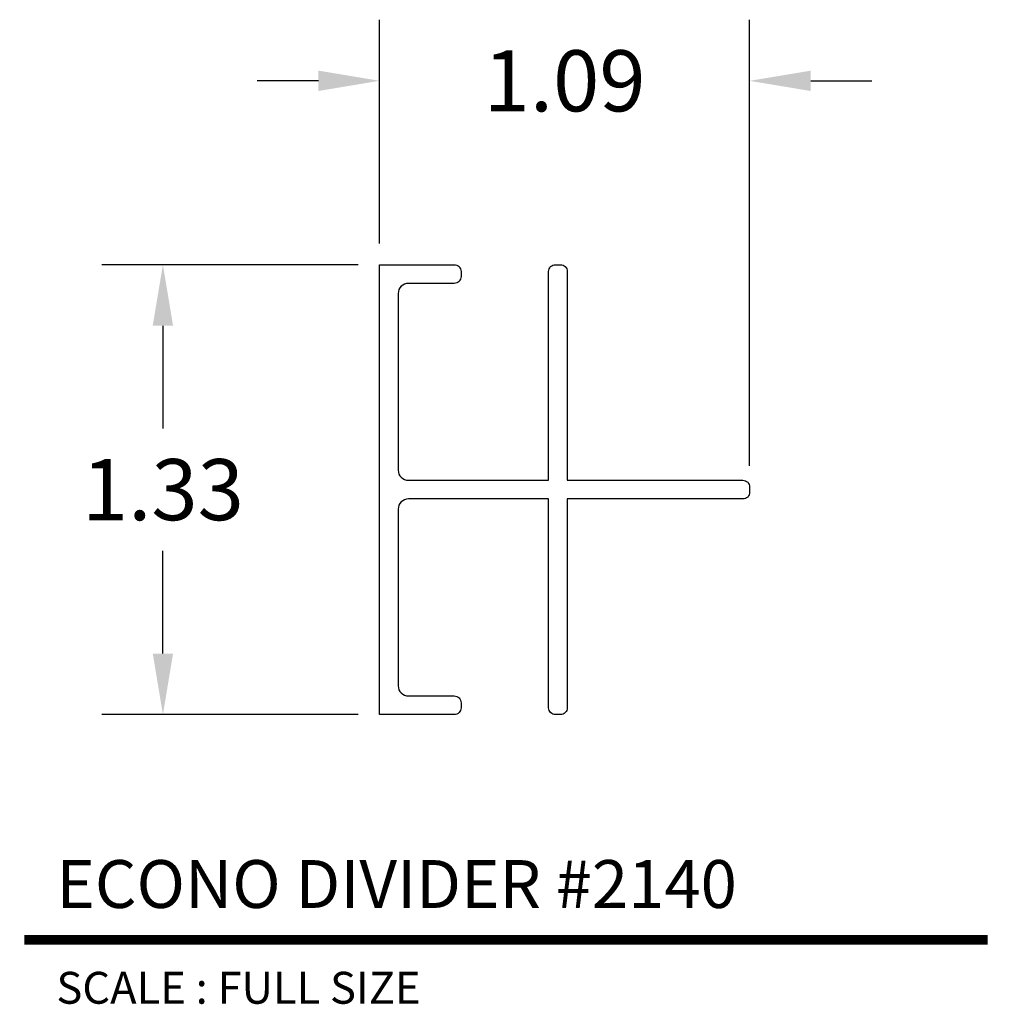
# Model space of a CAD drawing. Units: inches. Extents: x 4.6 to 7.46, y 4.49 to 7.39.
import ezdxf
from ezdxf.enums import TextEntityAlignment as Align

# ---------------------------------------------------------------- set-up
doc = ezdxf.new("R2010")
doc.units = ezdxf.units.IN
doc.header["$MEASUREMENT"] = 0
doc.layers.add('L', color=7, linetype='Continuous')
doc.layers.add('tx', color=150, linetype='Continuous')
doc.styles.add('REG', font='ARCHITXT.SHX')
doc.dimstyles.get("Standard").update_dxf_attribs({"dimtxt": 0.18, "dimasz": 0.18, "dimexe": 0.18, "dimexo": 0.0625, "dimgap": 0.09, "dimtad": 0, "dimtih": 1, "dimtoh": 1, "dimzin": 0, "dimdsep": 46, "dimtxsty": 'Standard', "dimcen": 0.09, "dimadec": 0, "dimazin": 0, "dimtfac": 1, "dimtofl": 0, "dimtmove": 0, "dimatfit": 3, "dimfxl": 0, "dimtolj": 1, "dimtzin": 0, "dimarcsym": 0})

# ---------------------------------------------------------------- blocks, each defined once
blk = doc.blocks.new('*D3')
at = {"color": 0, "lineweight": -2}
for p, q in [((5.595, 6.6695), (4.8395, 6.6695)), ((5.0195, 6.4895), (5.0195, 6.187)), ((5.0195, 5.5245), (5.0195, 5.827)), ((5.595, 5.3445), (4.8395, 5.3445))]:
    blk.add_line(p, q, dxfattribs=at)
at = {"color": 0}
for points in [[(4.9895, 6.4895), (5.0495, 6.4895), (5.0195, 6.6695)], [(4.9895, 5.5245), (5.0495, 5.5245), (5.0195, 5.3445)]]:
    blk.add_solid(points, dxfattribs=at)
at = {"layer": 'Defpoints', "color": 0}
for p in [(5.6575, 6.6695), (5.0195, 5.3445), (5.6575, 5.3445)]:
    blk.add_point(p, dxfattribs=at)
at = {"color": 0, "insert": (5.0195, 6.007), "char_height": 0.18, "attachment_point": 5}
blk.add_mtext('\\A1;1.33', dxfattribs=at)
blk = doc.blocks.new('*D4')
at = {"color": 0, "lineweight": -2}
for p, q in [((5.6575, 6.732), (5.6575, 7.3909)), ((6.7475, 6.077), (6.7475, 7.3909)), ((5.4775, 7.2109), (5.2975, 7.2109)), ((6.9275, 7.2109), (7.1075, 7.2109))]:
    blk.add_line(p, q, dxfattribs=at)
at = {"color": 0}
for points in [[(5.4775, 7.2409), (5.4775, 7.1809), (5.6575, 7.2109)], [(6.9275, 7.2409), (6.9275, 7.1809), (6.7475, 7.2109)]]:
    blk.add_solid(points, dxfattribs=at)
at = {"layer": 'Defpoints', "color": 0}
for p in [(6.7475, 7.2109), (5.6575, 6.6695), (6.7475, 6.0145)]:
    blk.add_point(p, dxfattribs=at)
at = {"color": 0, "insert": (6.2025, 7.2109), "char_height": 0.18, "attachment_point": 5}
blk.add_mtext('\\A1;1.09', dxfattribs=at)

msp = doc.modelspace()

# ---------------------------------------------------------------- linework, layer by layer
at = {"layer": 'L', "color": 5}
msp.add_lwpolyline([(5.7125, 6.0645, 0.414214), (5.7425, 6.0345), (6.1555, 6.0345), (6.1555, 6.6495, -0.414214), (6.1755, 6.6695), (6.1905, 6.6695, -0.414214), (6.2105, 6.6495), (6.2105, 6.0345), (6.7275, 6.0345, -0.414214), (6.7475, 6.0145), (6.7475, 5.9995, -0.414214), (6.7275, 5.9795), (6.2105, 5.9795), (6.2105, 5.3645, -0.414214), (6.1905, 5.3445), (6.1755, 5.3445, -0.414214), (6.1555, 5.3645), (6.1555, 5.9795), (5.7425, 5.9795, 0.414214), (5.7125, 5.9495), (5.7125, 5.4295, 0.414214), (5.7425, 5.3995), (5.8775, 5.3995, -0.414214), (5.8975, 5.3795), (5.8975, 5.3645, -0.414214), (5.8775, 5.3445), (5.6575, 5.3445), (5.6575, 6.6695), (5.8775, 6.6695, -0.414214), (5.8975, 6.6495), (5.8975, 6.6345, -0.414214), (5.8775, 6.6145), (5.7425, 6.6145, 0.414214), (5.7125, 6.5845)], format="xyb", close=True, dxfattribs=at)
at = {"layer": 'L', "color": 5, "ltscale": 0.116666, "const_width": 0.0282}
msp.add_lwpolyline([(4.6118, 4.6812), (7.448, 4.6812)], dxfattribs=at)

# ---------------------------------------------------------------- texts
at = {"layer": 'L', "color": 3, "ltscale": 0.116666, "style": 'REG'}
msp.add_text('ECONO DIVIDER #2140', height=0.141, dxfattribs=at).set_placement((4.7058, 4.7752))
at = {"layer": 'tx', "ltscale": 0.116666, "style": 'REG'}
msp.add_text('SCALE : FULL SIZE', height=0.094, dxfattribs=at).set_placement((4.7058, 4.5872), align=Align.TOP_LEFT)

# ---------------------------------------------------------------- dimensions: what is measured, and where the dimension line sits
dim = msp.add_linear_dim(base=(6.7475, 7.2109), p1=(5.6575, 6.6695), p2=(6.7475, 6.0145), dimstyle='Standard')
dim.commit()
dim.dimension.update_dxf_attribs({"geometry": '*D4', "text_midpoint": (6.2025, 7.2109)})
dim = msp.add_linear_dim(base=(5.0195360269, 5.3445067938), p1=(5.6574793819, 6.6695067938), p2=(5.6574793819, 5.3445067938), angle=90, dimstyle='Standard')
dim.commit()
dim.dimension.update_dxf_attribs({"geometry": '*D3', "text_midpoint": (5.0195360269, 6.0070067938)})

doc.saveas('drawing.dxf')
